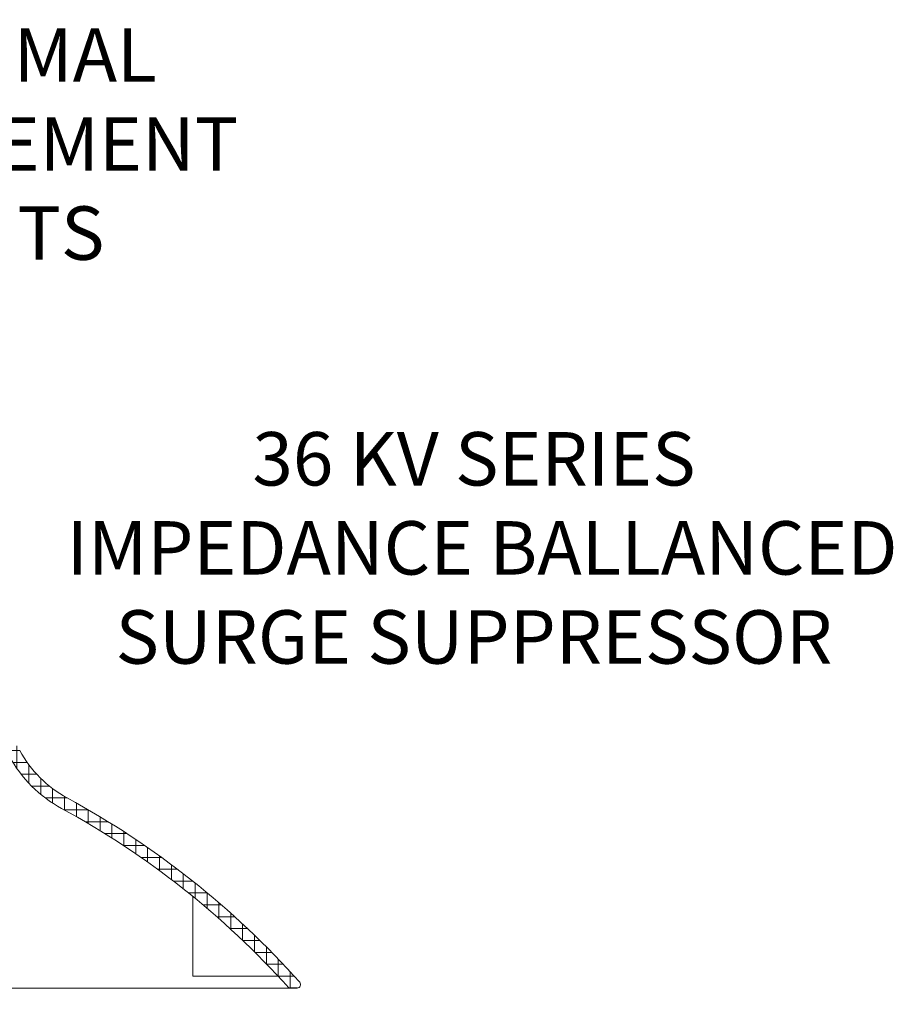
# Model space of a CAD drawing. Extents: x -35 to 76, y -69 to 39.
# Drawn here: x 66 to 76, y -3 to 7 of the extents above; entities that cross this region are included whole.
import ezdxf

# ---------------------------------------------------------------- set-up
doc = ezdxf.new("R2010")
doc.units = 0
doc.header["$LTSCALE"] = 0.25
doc.header["$MEASUREMENT"] = 0
doc.layers.get('0').update_dxf_attribs({"linetype": 'CONTINUOUS', "lineweight": 13})
doc.layers.get('DEFPOINTS').update_dxf_attribs({"linetype": 'CONTINUOUS'})
doc.layers.add('Text', color=7, linetype='CONTINUOUS', lineweight=15)
doc.styles.add('ROMAND', font='romand.shx', dxfattribs={"oblique": 15})
doc.dimstyles.new('ROMAND', dxfattribs={"dimscale": 3, "dimtxt": 0.1875, "dimasz": 0.1875, "dimexe": 0.0625, "dimexo": 0.0625, "dimgap": 0.0625, "dimtad": 0, "dimtih": 1, "dimtoh": 1, "dimdec": 3, "dimzin": 0, "dimdsep": 46, "dimlunit": 4, "dimtxsty": 'ROMAND', "dimcen": 0, "dimadec": 0, "dimazin": 0, "dimtfac": 1, "dimtdec": 3, "dimtofl": 0, "dimtmove": 0, "dimatfit": 3, "dimfxl": 0, "dimtolj": 1, "dimtzin": 0, "dimarcsym": 0})

# ---------------------------------------------------------------- blocks, each defined once
blk = doc.blocks.new('*D6')
at = {"layer": 'DEFPOINTS', "color": 0}
for p in [(61.435, 6.275), (61.552, 6.233)]:
    blk.add_point(p, dxfattribs=at)
at = {"layer": 'Text', "color": 0, "lineweight": -2}
for p, q in [((62.61, 5.849), (62.081, 6.041)), ((63.172, 5.849), (62.61, 5.849))]:
    blk.add_line(p, q, dxfattribs=at)
at = {"layer": 'Text', "color": 0}
blk.add_solid([(62.113, 6.129), (62.049, 5.953), (61.552, 6.233)], dxfattribs=at)
at = {"layer": 'Text', "color": 0, "insert": (66.141, 5.849), "char_height": 0.5625, "attachment_point": 5, "style": 'ROMAND'}
blk.add_mtext('\\A1;THERMAL\\PMANAGEMENT\\PVENTS', dxfattribs=at)
blk = doc.blocks.new('*D27')
at = {"layer": 'DEFPOINTS', "color": 0}
for p in [(61.526, -2.819), (61.526, -3.007)]:
    blk.add_point(p, dxfattribs=at)
at = {"layer": 'Text', "color": 0, "lineweight": -2}
for p, q in [((61.526, -7.757), (61.526, -3.569)), ((62.088, -7.757), (61.526, -7.757))]:
    blk.add_line(p, q, dxfattribs=at)
at = {"layer": 'Text', "color": 0}
blk.add_solid([(61.432, -3.569), (61.619, -3.569), (61.526, -3.007)], dxfattribs=at)
at = {"layer": 'Text', "color": 0, "insert": (67.28, -7.757), "char_height": 0.5625, "attachment_point": 5, "style": 'ROMAND'}
blk.add_mtext('\\A1;MEANWELL INTELLIGENT\\PPOWER SUPPLY\\P(DRIVER)', dxfattribs=at)
blk = doc.blocks.new('*D25')
at = {"layer": 'DEFPOINTS', "color": 0}
for p in [(63.023, -0.46), (62.931, -0.545)]:
    blk.add_point(p, dxfattribs=at)
at = {"layer": 'Text', "color": 0, "lineweight": -2}
for p, q in [((65.232, 1.598), (63.435, -0.077)), ((65.795, 1.598), (65.232, 1.598))]:
    blk.add_line(p, q, dxfattribs=at)
at = {"layer": 'Text', "color": 0}
blk.add_solid([(63.371, -0.008), (63.498, -0.145), (63.023, -0.46)], dxfattribs=at)
at = {"layer": 'Text', "color": 0, "insert": (71.212, 1.598), "char_height": 0.5625, "attachment_point": 5, "style": 'ROMAND'}
blk.add_mtext('\\A1;36 KV SERIES\\P IMPEDANCE BALLANCED\\PSURGE SUPPRESSOR', dxfattribs=at)

msp = doc.modelspace()

# ---------------------------------------------------------------- hatches: boundary and pattern name
h = msp.add_hatch()
h.set_pattern_fill('ANSI37', color=8, angle=45, style=0)
h.set_pattern_definition([(90, (-18.59722, -3.03457), (-0.125, 3e-17), []), (180, (-18.59722, -3.03457), (-3e-17, -0.125), [])])
h.paths.add_polyline_path([(61.4459, 6.1959, 0.1380195), (61.4141, 6.2073, 0.0128261), (61.243, 6.2149, -0.4088402), (61.1816, 6.2773), (61.1816, 6.8092, 0.4142136), (61.1504, 6.8404), (61.0566, 6.8404), (61.0566, 6.2773, 0.4088402), (61.2407, 6.0899, -0.0114611), (61.3879, 6.0838, -0.1900793), (65.2779, 0.0813, 0.3566446), (65.5719, -0.1596), (65.6181, -0.1596, -0.2658724), (66.3218, -0.5943, 0.1448046), (66.872, -1.1444, -0.0856177), (69.2646, -3.0346), (69.3518, -3.0346, 0.6475823), (69.3787, -2.9746, 0.0864922), (66.9316, -1.0346, -0.1448046), (66.4316, -0.5346, 0.2664678), (65.6201, -0.0346), (65.5723, -0.0346, -0.3569634), (65.4004, 0.106, 0.1905484)])

# ---------------------------------------------------------------- linework, layer by layer
for p, q in [((68.2541, -2.9096), (68.2541, -2.0712)), ((68.2541, -2.9096), (69.1503, -2.9096)), ((69.3518, -3.0346), (69.2646, -3.0346))]:
    msp.add_line(p, q)
msp.add_lwpolyline([(69.2646, -3.0346), (65.5202, -3.0346)])
for centre, radius, start, end in [((67.5268, 0.0605), 1.3714, 208.52115, 241.47885), ((67.5268, 0.0606), 1.2464, 208.52115, 241.47885), ((62.5895, -9.0247), 9.0938, 41.70555, 61.47885), ((62.5895, -9.0247), 8.9688, 41.90444, 61.47885), ((69.3518, -2.9986), 0.036, 270, 41.70551)]:
    msp.add_arc(centre, radius, start, end)

# ---------------------------------------------------------------- dimensions: what is measured, and where the dimension line sits
at = {"layer": 'Text'}
dim = msp.add_diameter_dim_2p(p1=(61.4347, 6.2755), p2=(61.5524, 6.2328), text='THERMAL\\PMANAGEMENT\\PVENTS', dimstyle='ROMAND', dxfattribs=at)
dim.commit()
dim.dimension.update_dxf_attribs({"geometry": '*D6', "text_midpoint": (66.1407, 5.849)})
for p1, p2, text, picture, middle in [((62.9314, -0.5454), (63.023, -0.4601), '36 KV SERIES\\P IMPEDANCE BALLANCED\\PSURGE SUPPRESSOR', '*D25', (71.2122, 1.5981)), ((61.5257, -2.8193), (61.5257, -3.0068), 'MEANWELL INTELLIGENT\\PPOWER SUPPLY\\P(DRIVER)', '*D27', (67.2796, -7.7573))]:
    dim = msp.add_diameter_dim_2p(p1=p1, p2=p2, text=text, dimstyle='ROMAND', dxfattribs=at)
    dim.commit()
    dim.dimension.update_dxf_attribs({"geometry": picture, "text_midpoint": middle, "dimtype": 163})

doc.saveas('drawing.dxf')
